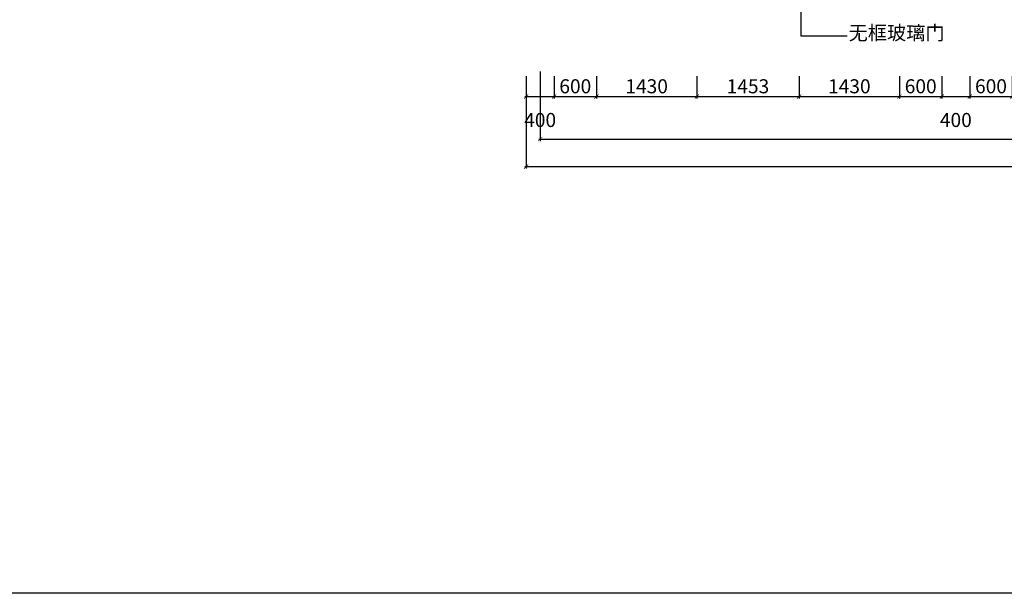
# Model space of a CAD drawing. Units: millimetres. Extents: x 329055 to 963759, y -380651 to 349863.
# Drawn here: x 510429 to 524434, y -155517 to -147349 of the extents above; entities that cross this region are included whole.
import ezdxf

# ---------------------------------------------------------------- set-up
doc = ezdxf.new("R2010")
doc.units = ezdxf.units.MM
doc.layers.get('Defpoints').update_dxf_attribs({"color": 253})
doc.styles.get("Standard").update_dxf_attribs({"font": 'SimSun.ttf'})
doc.dimstyles.new('平面图', dxfattribs={"dimtxt": 200, "dimasz": 60, "dimexe": 30, "dimexo": 30, "dimgap": 20, "dimtad": 1, "dimdec": 0, "dimtxsty": 'Standard', "dimblk": 'ARCHTICK', "dimcen": 2.5, "dimdle": 20, "dimclrd": 8, "dimadec": 0, "dimazin": 0, "dimtfac": 1, "dimtdec": 0, "dimtmove": 2, "dimatfit": 3, "dimldrblk": 'OPEN90', "dimfxl": 0, "dimarcsym": 0})

# ---------------------------------------------------------------- blocks, each defined once
blk = doc.blocks.new('_ArchTick')
at = {"color": 0, "linetype": 'ByBlock', "const_width": 0.15}
blk.add_lwpolyline([(-0.5, -0.5), (0.5, 0.5)], dxfattribs=at)
blk = doc.blocks.new('*D621')
at = {"color": 0, "lineweight": -2, "transparency": 16777216}
for p, q in [((517632, -148155), (517632, -148473)), ((518032, -148155), (518032, -148473))]:
    blk.add_line(p, q, dxfattribs=at)
at = {"color": 8, "lineweight": -2, "transparency": 16777216}
blk.add_line((517612, -148443), (518052, -148443), dxfattribs=at)
at = {"layer": 'Defpoints', "color": 0, "transparency": 16777216}
for p in [(517632, -148125), (518032, -148125), (518032, -148443)]:
    blk.add_point(p, dxfattribs=at)
at = {"color": 8, "lineweight": -2, "transparency": 16777216, "xscale": 60, "yscale": 60, "zscale": 60, "rotation": 180}
blk.add_blockref('_ArchTick', (517632, -148443), dxfattribs=at)
at = {"color": 8, "lineweight": -2, "transparency": 16777216, "xscale": 60, "yscale": 60, "zscale": 60}
blk.add_blockref('_ArchTick', (518032, -148443), dxfattribs=at)
at = {"color": 0, "transparency": 16777216, "insert": (517832, -148803), "char_height": 200, "attachment_point": 5}
blk.add_mtext('400', dxfattribs=at)
blk = doc.blocks.new('_Open90')
at = {"color": 0, "linetype": 'ByBlock', "lineweight": -2}
for p, q in [((0, 0), (-1, 0)), ((-0.5, 0.5), (0, 0)), ((0, 0), (-0.5, -0.5))]:
    blk.add_line(p, q, dxfattribs=at)
blk = doc.blocks.new('*D622')
at = {"color": 0, "lineweight": -2, "transparency": 16777216}
for p, q in [((518032, -148155), (518032, -148473)), ((518632, -148155), (518632, -148473))]:
    blk.add_line(p, q, dxfattribs=at)
at = {"color": 8, "lineweight": -2, "transparency": 16777216}
blk.add_line((518012, -148443), (518652, -148443), dxfattribs=at)
at = {"layer": 'Defpoints', "color": 0, "transparency": 16777216}
for p in [(518032, -148125), (518632, -148125), (518632, -148443)]:
    blk.add_point(p, dxfattribs=at)
at = {"color": 8, "lineweight": -2, "transparency": 16777216, "xscale": 60, "yscale": 60, "zscale": 60, "rotation": 180}
blk.add_blockref('_ArchTick', (518032, -148443), dxfattribs=at)
at = {"color": 8, "lineweight": -2, "transparency": 16777216, "xscale": 60, "yscale": 60, "zscale": 60}
blk.add_blockref('_ArchTick', (518632, -148443), dxfattribs=at)
at = {"color": 0, "transparency": 16777216, "insert": (518332, -148323), "char_height": 200, "attachment_point": 5}
blk.add_mtext('600', dxfattribs=at)
blk = doc.blocks.new('*D623')
at = {"color": 0, "lineweight": -2, "transparency": 16777216}
for p, q in [((518632, -148155), (518632, -148473)), ((520062, -148155), (520062, -148473))]:
    blk.add_line(p, q, dxfattribs=at)
at = {"color": 8, "lineweight": -2, "transparency": 16777216}
blk.add_line((518612, -148443), (520082, -148443), dxfattribs=at)
at = {"layer": 'Defpoints', "color": 0, "transparency": 16777216}
for p in [(518632, -148125), (520062, -148125), (520062, -148443)]:
    blk.add_point(p, dxfattribs=at)
at = {"color": 8, "lineweight": -2, "transparency": 16777216, "xscale": 60, "yscale": 60, "zscale": 60, "rotation": 180}
blk.add_blockref('_ArchTick', (518632, -148443), dxfattribs=at)
at = {"color": 8, "lineweight": -2, "transparency": 16777216, "xscale": 60, "yscale": 60, "zscale": 60}
blk.add_blockref('_ArchTick', (520062, -148443), dxfattribs=at)
at = {"color": 0, "transparency": 16777216, "insert": (519347, -148323), "char_height": 200, "attachment_point": 5}
blk.add_mtext('1430', dxfattribs=at)
blk = doc.blocks.new('*D624')
at = {"color": 0, "lineweight": -2, "transparency": 16777216}
for p, q in [((520062, -148155), (520062, -148473)), ((521515, -148155), (521515, -148473))]:
    blk.add_line(p, q, dxfattribs=at)
at = {"color": 8, "lineweight": -2, "transparency": 16777216}
blk.add_line((520042, -148443), (521535, -148443), dxfattribs=at)
at = {"layer": 'Defpoints', "color": 0, "transparency": 16777216}
for p in [(520062, -148125), (521515, -148125), (521515, -148443)]:
    blk.add_point(p, dxfattribs=at)
at = {"color": 8, "lineweight": -2, "transparency": 16777216, "xscale": 60, "yscale": 60, "zscale": 60, "rotation": 180}
blk.add_blockref('_ArchTick', (520062, -148443), dxfattribs=at)
at = {"color": 8, "lineweight": -2, "transparency": 16777216, "xscale": 60, "yscale": 60, "zscale": 60}
blk.add_blockref('_ArchTick', (521515, -148443), dxfattribs=at)
at = {"color": 0, "transparency": 16777216, "insert": (520788, -148323), "char_height": 200, "attachment_point": 5}
blk.add_mtext('1453', dxfattribs=at)
blk = doc.blocks.new('*D625')
at = {"color": 0, "lineweight": -2, "transparency": 16777216}
for p, q in [((521515, -148155), (521515, -148473)), ((522945, -148155), (522945, -148473))]:
    blk.add_line(p, q, dxfattribs=at)
at = {"color": 8, "lineweight": -2, "transparency": 16777216}
blk.add_line((521495, -148443), (522965, -148443), dxfattribs=at)
at = {"layer": 'Defpoints', "color": 0, "transparency": 16777216}
for p in [(521515, -148125), (522945, -148125), (522945, -148443)]:
    blk.add_point(p, dxfattribs=at)
at = {"color": 8, "lineweight": -2, "transparency": 16777216, "xscale": 60, "yscale": 60, "zscale": 60, "rotation": 180}
blk.add_blockref('_ArchTick', (521515, -148443), dxfattribs=at)
at = {"color": 8, "lineweight": -2, "transparency": 16777216, "xscale": 60, "yscale": 60, "zscale": 60}
blk.add_blockref('_ArchTick', (522945, -148443), dxfattribs=at)
at = {"color": 0, "transparency": 16777216, "insert": (522230, -148323), "char_height": 200, "attachment_point": 5}
blk.add_mtext('1430', dxfattribs=at)
blk = doc.blocks.new('*D626')
at = {"color": 0, "lineweight": -2, "transparency": 16777216}
for p, q in [((522945, -148155), (522945, -148473)), ((523545, -148155), (523545, -148473))]:
    blk.add_line(p, q, dxfattribs=at)
at = {"color": 8, "lineweight": -2, "transparency": 16777216}
blk.add_line((522925, -148443), (523565, -148443), dxfattribs=at)
at = {"layer": 'Defpoints', "color": 0, "transparency": 16777216}
for p in [(522945, -148125), (523545, -148125), (523545, -148443)]:
    blk.add_point(p, dxfattribs=at)
at = {"color": 8, "lineweight": -2, "transparency": 16777216, "xscale": 60, "yscale": 60, "zscale": 60, "rotation": 180}
blk.add_blockref('_ArchTick', (522945, -148443), dxfattribs=at)
at = {"color": 8, "lineweight": -2, "transparency": 16777216, "xscale": 60, "yscale": 60, "zscale": 60}
blk.add_blockref('_ArchTick', (523545, -148443), dxfattribs=at)
at = {"color": 0, "transparency": 16777216, "insert": (523245, -148323), "char_height": 200, "attachment_point": 5}
blk.add_mtext('600', dxfattribs=at)
blk = doc.blocks.new('*D627')
at = {"color": 0, "lineweight": -2, "transparency": 16777216}
for p, q in [((523545, -148155), (523545, -148473)), ((523945, -148155), (523945, -148473))]:
    blk.add_line(p, q, dxfattribs=at)
at = {"color": 8, "lineweight": -2, "transparency": 16777216}
blk.add_line((523525, -148443), (523965, -148443), dxfattribs=at)
at = {"layer": 'Defpoints', "color": 0, "transparency": 16777216}
for p in [(523545, -148125), (523945, -148125), (523945, -148443)]:
    blk.add_point(p, dxfattribs=at)
at = {"color": 8, "lineweight": -2, "transparency": 16777216, "xscale": 60, "yscale": 60, "zscale": 60, "rotation": 180}
blk.add_blockref('_ArchTick', (523545, -148443), dxfattribs=at)
at = {"color": 8, "lineweight": -2, "transparency": 16777216, "xscale": 60, "yscale": 60, "zscale": 60}
blk.add_blockref('_ArchTick', (523945, -148443), dxfattribs=at)
at = {"color": 0, "transparency": 16777216, "insert": (523745, -148803), "char_height": 200, "attachment_point": 5}
blk.add_mtext('400', dxfattribs=at)
blk = doc.blocks.new('*D628')
at = {"color": 0, "lineweight": -2, "transparency": 16777216}
for p, q in [((523945, -148155), (523945, -148473)), ((524545, -148155), (524545, -148473))]:
    blk.add_line(p, q, dxfattribs=at)
at = {"color": 8, "lineweight": -2, "transparency": 16777216}
blk.add_line((523925, -148443), (524565, -148443), dxfattribs=at)
at = {"layer": 'Defpoints', "color": 0, "transparency": 16777216}
for p in [(523945, -148125), (524545, -148125), (524545, -148443)]:
    blk.add_point(p, dxfattribs=at)
at = {"color": 8, "lineweight": -2, "transparency": 16777216, "xscale": 60, "yscale": 60, "zscale": 60, "rotation": 180}
blk.add_blockref('_ArchTick', (523945, -148443), dxfattribs=at)
at = {"color": 8, "lineweight": -2, "transparency": 16777216, "xscale": 60, "yscale": 60, "zscale": 60}
blk.add_blockref('_ArchTick', (524545, -148443), dxfattribs=at)
at = {"color": 0, "transparency": 16777216, "insert": (524245, -148323), "char_height": 200, "attachment_point": 5}
blk.add_mtext('600', dxfattribs=at)
blk = doc.blocks.new('*D640')
at = {"color": 0, "lineweight": -2, "transparency": 16777216}
for p, q in [((517632, -148349), (517632, -149470)), ((535865, -148349), (535865, -149470))]:
    blk.add_line(p, q, dxfattribs=at)
at = {"color": 8, "lineweight": -2, "transparency": 16777216}
blk.add_line((517612, -149440), (535885, -149440), dxfattribs=at)
at = {"layer": 'Defpoints', "color": 0, "transparency": 16777216}
for p in [(517632, -148319), (535865, -148319), (535865, -149440)]:
    blk.add_point(p, dxfattribs=at)
at = {"color": 8, "lineweight": -2, "transparency": 16777216, "xscale": 60, "yscale": 60, "zscale": 60, "rotation": 180}
blk.add_blockref('_ArchTick', (517632, -149440), dxfattribs=at)
at = {"color": 8, "lineweight": -2, "transparency": 16777216, "xscale": 60, "yscale": 60, "zscale": 60}
blk.add_blockref('_ArchTick', (535865, -149440), dxfattribs=at)
at = {"color": 0, "transparency": 16777216, "insert": (526748, -149320), "char_height": 200, "attachment_point": 5}
blk.add_mtext('18233', dxfattribs=at)
blk = doc.blocks.new('*D641')
at = {"color": 0, "lineweight": -2, "transparency": 16777216}
for p, q in [((517832, -148087), (517832, -149078)), ((535665, -148087), (535665, -149078))]:
    blk.add_line(p, q, dxfattribs=at)
at = {"color": 8, "lineweight": -2, "transparency": 16777216}
blk.add_line((517812, -149048), (535685, -149048), dxfattribs=at)
at = {"layer": 'Defpoints', "color": 0, "transparency": 16777216}
for p in [(517832, -148057), (535665, -148057), (535665, -149048)]:
    blk.add_point(p, dxfattribs=at)
at = {"color": 8, "lineweight": -2, "transparency": 16777216, "xscale": 60, "yscale": 60, "zscale": 60, "rotation": 180}
blk.add_blockref('_ArchTick', (517832, -149048), dxfattribs=at)
at = {"color": 8, "lineweight": -2, "transparency": 16777216, "xscale": 60, "yscale": 60, "zscale": 60}
blk.add_blockref('_ArchTick', (535665, -149048), dxfattribs=at)
at = {"color": 0, "transparency": 16777216, "insert": (526748, -148928), "char_height": 200, "attachment_point": 5}
blk.add_mtext('17833', dxfattribs=at)

msp = doc.modelspace()

# ---------------------------------------------------------------- linework, layer by layer
for p, q in [((521538.3, -145185), (521540.7, -147577.8)), ((521540.7, -147577.8), (522199.8, -147577.8))]:
    msp.add_line(p, q)
msp.add_lwpolyline([(404297.1, -131067.4), (557858.8, -131067.4), (557858.8, -155517.2), (404297.1, -155517.2)], close=True)

# ---------------------------------------------------------------- texts
at = {"insert": (522219.9, -147437.2), "char_height": 200, "attachment_point": 1}
msp.add_mtext_dynamic_manual_height_columns('无框玻璃门', width=1607.88, gutter_width=12.5, heights=[0], dxfattribs=at)

# ---------------------------------------------------------------- dimensions: what is measured, and where the dimension line sits
for base, p1, p2, picture, middle in [((518031.7, -148442.8), (517631.7, -148124.9), (518031.7, -148124.9), '*D621', (517831.7, -148802.8)), ((535664.7, -149047.8), (517831.7, -148057.2), (535664.7, -148057.2), '*D641', (526748.2, -148927.8)), ((518631.7, -148442.8), (518031.7, -148124.9), (518631.7, -148124.9), '*D622', (518331.7, -148322.8)), ((520061.7, -148442.8), (518631.7, -148124.9), (520061.7, -148124.9), '*D623', (519346.7, -148322.8)), ((521514.7, -148442.8), (520061.7, -148124.9), (521514.7, -148124.9), '*D624', (520788.2, -148322.8)), ((522944.7, -148442.8), (521514.7, -148124.9), (522944.7, -148124.9), '*D625', (522229.7, -148322.8)), ((523544.7, -148442.8), (522944.7, -148124.9), (523544.7, -148124.9), '*D626', (523244.7, -148322.8)), ((523944.7, -148442.8), (523544.7, -148124.9), (523944.7, -148124.9), '*D627', (523744.7, -148802.8)), ((524544.7, -148442.8), (523944.7, -148124.9), (524544.7, -148124.9), '*D628', (524244.7, -148322.8)), ((535864.7, -149440.2), (517631.7, -148319.5), (535864.7, -148319.5), '*D640', (526748.2, -149320.2))]:
    dim = msp.add_linear_dim(base=base, p1=p1, p2=p2, dimstyle='平面图')
    dim.commit()
    dim.dimension.update_dxf_attribs({"geometry": picture, "text_midpoint": middle})

doc.saveas('drawing.dxf')
